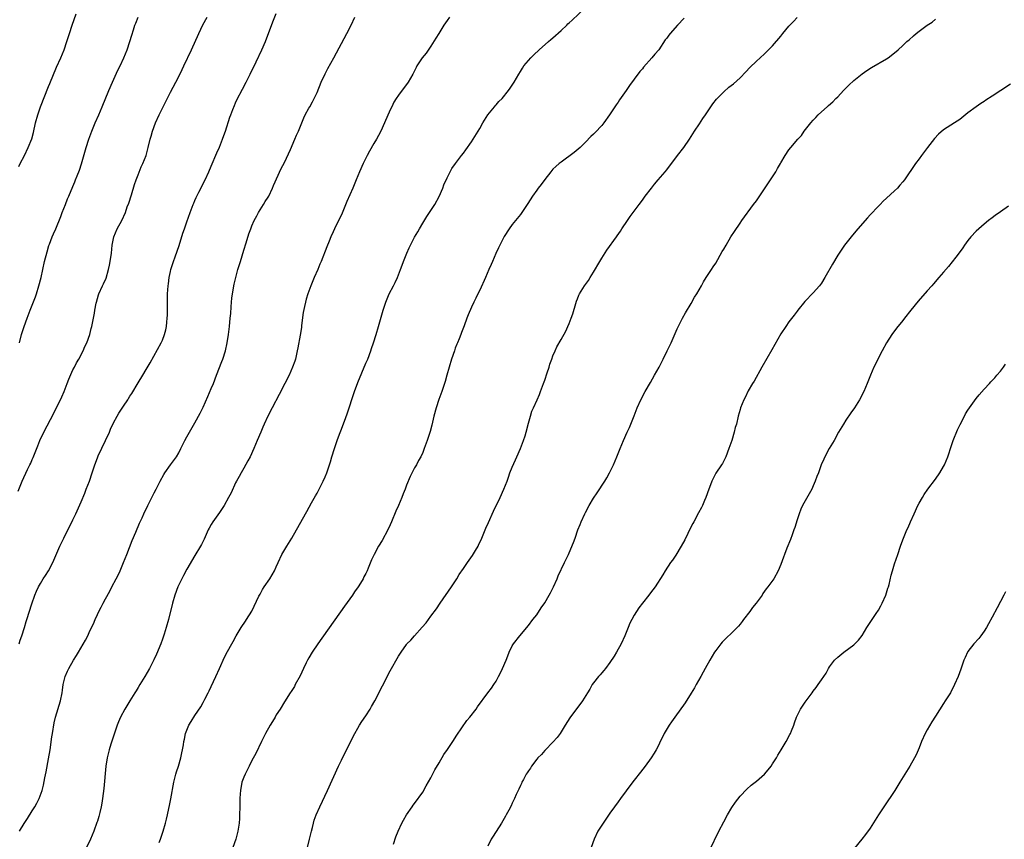
# Model space of a CAD drawing. Units: inches. Extents: x 2628000 to 2631000, y 1434000 to 1437000.
# Drawn here: x 2630516 to 2630758, y 1435197 to 1435398 of the extents above; entities that cross this region are included whole.
import ezdxf

# ---------------------------------------------------------------- set-up
doc = ezdxf.new("R2010")
doc.units = ezdxf.units.IN
doc.header["$MEASUREMENT"] = 0
doc.layers.add('LD26281434_10ft', color=91, linetype='Continuous')

msp = doc.modelspace()

# ---------------------------------------------------------------- linework, layer by layer
at = {"layer": 'LD26281434_10ft'}
for points, elevation in [([(2630515.68, 1435362.32), (2630516.01, 1435363), (2630517.08, 1435365), (2630518.03, 1435367), (2630518.88, 1435369.12), (2630519.31, 1435370.69), (2630519.83, 1435373), (2630520.35, 1435375), (2630521, 1435377), (2630523, 1435381.95), (2630523.32, 1435382.68), (2630525, 1435386.7), (2630526.01, 1435389), (2630526.86, 1435391), (2630527.54, 1435393), (2630528.13, 1435395), (2630528.78, 1435397), (2630529.83, 1435399.83)], 10760), ([(2630515.77, 1435245), (2630516.05, 1435245.95), (2630516.44, 1435247), (2630517.06, 1435249), (2630517.5, 1435250.5), (2630517.68, 1435251), (2630518.88, 1435254.88), (2630519.64, 1435257), (2630520.07, 1435257.93), (2630520.5, 1435259), (2630521, 1435259.88), (2630521.69, 1435261), (2630522.22, 1435261.78), (2630522.97, 1435263), (2630524.03, 1435265), (2630525.77, 1435269), (2630526.73, 1435271), (2630529, 1435275.46), (2630529.72, 1435277), (2630531, 1435279.91), (2630531.92, 1435282.08), (2630532.28, 1435283), (2630533.04, 1435285), (2630533.72, 1435287), (2630534.36, 1435289), (2630535, 1435290.73), (2630535.22, 1435291.22), (2630537.04, 1435295), (2630537.98, 1435297), (2630538.26, 1435297.74), (2630539, 1435299.33), (2630539.89, 1435301), (2630540.31, 1435301.69), (2630541.42, 1435303.42), (2630542.46, 1435305), (2630542.68, 1435305.32), (2630543, 1435305.87), (2630543.44, 1435306.56), (2630545, 1435309.16), (2630546.18, 1435311), (2630547, 1435312.42), (2630547.96, 1435314.04), (2630550.71, 1435319), (2630551, 1435319.64), (2630551.53, 1435321), (2630551.86, 1435322.14), (2630551.99, 1435323), (2630552.07, 1435324.07), (2630552.2, 1435325), (2630552.24, 1435325.76), (2630552.26, 1435327), (2630552.24, 1435329.76), (2630552.26, 1435331), (2630552.41, 1435333), (2630552.49, 1435333.51), (2630552.69, 1435335), (2630553, 1435336.53), (2630553.1, 1435337), (2630553.52, 1435338.48), (2630553.7, 1435339), (2630554.12, 1435340.12), (2630555.1, 1435342.9), (2630556.04, 1435345.96), (2630556.39, 1435347), (2630557, 1435348.68), (2630557.8, 1435351), (2630558.55, 1435353), (2630558.68, 1435353.32), (2630559, 1435353.98), (2630559.31, 1435354.69), (2630559.97, 1435355.97), (2630561.5, 1435359), (2630562.4, 1435361), (2630563, 1435362.39), (2630564.37, 1435365.63), (2630565, 1435367.03), (2630565.8, 1435369), (2630566.12, 1435369.88), (2630566.52, 1435371), (2630567.59, 1435374.4), (2630567.8, 1435375), (2630568.33, 1435376.33), (2630568.69, 1435377.31), (2630569, 1435377.94), (2630569.33, 1435378.67), (2630570.68, 1435381.32), (2630571.57, 1435383), (2630572.58, 1435385), (2630574.04, 1435388.04), (2630575.42, 1435391), (2630576.3, 1435393), (2630578.16, 1435397.84), (2630579, 1435399.87)], 10790), ([(2630550.19, 1435196.19), (2630550.51, 1435197), (2630551.2, 1435199), (2630551.77, 1435201), (2630552.02, 1435201.98), (2630552.22, 1435203), (2630552.55, 1435204.55), (2630552.72, 1435205.28), (2630553.07, 1435206.93), (2630553.82, 1435211), (2630554.31, 1435213), (2630554.46, 1435213.54), (2630554.93, 1435215), (2630555.51, 1435217), (2630555.77, 1435218.23), (2630555.96, 1435219), (2630556.17, 1435220.17), (2630556.29, 1435221), (2630556.4, 1435221.6), (2630556.7, 1435223), (2630557, 1435223.82), (2630557.53, 1435225), (2630558.08, 1435225.92), (2630559, 1435227.41), (2630560.44, 1435229.56), (2630561, 1435230.57), (2630561.41, 1435231.41), (2630562.22, 1435233), (2630562.5, 1435233.5), (2630563, 1435234.53), (2630564.15, 1435237), (2630565.02, 1435239), (2630566.27, 1435241.73), (2630567, 1435243.1), (2630568.08, 1435245), (2630568.42, 1435245.58), (2630569.16, 1435247), (2630570.32, 1435249), (2630571.38, 1435250.62), (2630571.66, 1435251), (2630572.95, 1435253.05), (2630574.71, 1435256.71), (2630575, 1435257.26), (2630575.64, 1435258.36), (2630576.05, 1435259), (2630577.38, 1435261), (2630578.55, 1435263), (2630579, 1435263.97), (2630579.45, 1435265), (2630580.39, 1435267), (2630581.57, 1435269), (2630582.84, 1435271), (2630583.99, 1435273), (2630586.47, 1435277.53), (2630587.68, 1435279.68), (2630588.61, 1435281.39), (2630589, 1435282.08), (2630589.5, 1435283), (2630590.52, 1435285), (2630591, 1435286.06), (2630591.39, 1435287), (2630592.06, 1435289), (2630592.29, 1435289.71), (2630592.64, 1435291), (2630593.26, 1435293), (2630593.96, 1435295), (2630594.51, 1435296.51), (2630595, 1435297.79), (2630595.35, 1435298.65), (2630595.73, 1435299.73), (2630596.43, 1435301.57), (2630598.21, 1435307), (2630599, 1435309.26), (2630601, 1435313.95), (2630601.47, 1435315), (2630602.25, 1435317), (2630602.43, 1435317.57), (2630602.91, 1435319), (2630603.53, 1435321), (2630604.13, 1435323), (2630605.25, 1435327), (2630605.9, 1435329), (2630606.22, 1435329.78), (2630606.76, 1435331), (2630607.8, 1435333), (2630608.19, 1435333.81), (2630608.78, 1435335), (2630609.55, 1435337), (2630609.91, 1435338.09), (2630610.25, 1435339), (2630611.04, 1435341), (2630611.65, 1435342.35), (2630611.98, 1435343), (2630613, 1435344.9), (2630613.75, 1435346.25), (2630614.2, 1435347), (2630615, 1435348.39), (2630615.99, 1435350.01), (2630616.68, 1435351), (2630617.95, 1435353), (2630619, 1435354.92), (2630619.89, 1435357), (2630620.2, 1435357.8), (2630621, 1435359.49), (2630621.74, 1435361), (2630622.17, 1435361.83), (2630623.03, 1435363), (2630624.54, 1435365), (2630625, 1435365.54), (2630625.59, 1435366.41), (2630627, 1435368.39), (2630629, 1435371.62), (2630629.78, 1435373), (2630631.02, 1435374.98), (2630632.65, 1435377), (2630632.8, 1435377.2), (2630633, 1435377.42), (2630633.72, 1435378.28), (2630634.49, 1435379), (2630636.1, 1435381), (2630636.46, 1435381.54), (2630637, 1435382.26), (2630637.45, 1435383), (2630638.61, 1435385), (2630639, 1435385.6), (2630639.52, 1435386.48), (2630639.87, 1435387), (2630641, 1435388.38), (2630641.55, 1435389), (2630642.26, 1435389.74), (2630643.63, 1435391), (2630645.92, 1435393), (2630646.49, 1435393.51), (2630647, 1435393.93), (2630649, 1435395.73), (2630650.38, 1435397), (2630650.68, 1435397.32), (2630651, 1435397.6), (2630651.71, 1435398.29), (2630654.81, 1435401.19)], 10820), ([(2630515.5, 1435282.5), (2630516.49, 1435285), (2630517.85, 1435287.85), (2630518.44, 1435289), (2630518.62, 1435289.38), (2630519, 1435290.32), (2630519.21, 1435290.79), (2630520.33, 1435293.67), (2630520.88, 1435295), (2630521.85, 1435297), (2630524.32, 1435301.68), (2630526.29, 1435305.71), (2630526.83, 1435307), (2630527.62, 1435309), (2630527.98, 1435310.02), (2630529, 1435312.36), (2630529.35, 1435313), (2630529.9, 1435314.1), (2630530.49, 1435315), (2630531.52, 1435317), (2630531.92, 1435318.08), (2630532.39, 1435319), (2630533.12, 1435321), (2630533.49, 1435322.51), (2630533.65, 1435323), (2630534.08, 1435325), (2630534.28, 1435326.28), (2630534.42, 1435327), (2630534.69, 1435328.69), (2630534.76, 1435329), (2630535.25, 1435330.75), (2630535.33, 1435331), (2630536.29, 1435333), (2630536.54, 1435333.46), (2630537.16, 1435334.84), (2630537.77, 1435337), (2630537.98, 1435338.02), (2630538.15, 1435339), (2630538.44, 1435341), (2630538.68, 1435343), (2630539.06, 1435345), (2630539.88, 1435347), (2630540.99, 1435349.01), (2630541.9, 1435351), (2630542.37, 1435352.37), (2630542.71, 1435353.29), (2630543.36, 1435355.36), (2630544.16, 1435357.84), (2630544.55, 1435359), (2630545, 1435360.26), (2630545.8, 1435362.2), (2630546.2, 1435363), (2630546.98, 1435365), (2630547.5, 1435367), (2630547.95, 1435369), (2630548.22, 1435369.78), (2630548.56, 1435371), (2630549.32, 1435373), (2630550.22, 1435375), (2630551.2, 1435377), (2630553, 1435380.54), (2630554.3, 1435383), (2630555, 1435384.38), (2630555.85, 1435386.15), (2630556.25, 1435387), (2630558.16, 1435391), (2630559.93, 1435395), (2630560.93, 1435397.07), (2630561.97, 1435399)], 10780), ([(2630515.85, 1435319), (2630516.39, 1435321), (2630517.03, 1435323), (2630517.73, 1435325), (2630518.49, 1435327), (2630519, 1435328.27), (2630519.76, 1435330.24), (2630520.03, 1435331), (2630520.64, 1435333), (2630521.15, 1435335), (2630522.04, 1435339), (2630522.63, 1435341.37), (2630523.1, 1435342.9), (2630523.25, 1435343.25), (2630523.93, 1435345), (2630524.21, 1435345.79), (2630524.83, 1435347), (2630525.99, 1435349.99), (2630526.35, 1435351), (2630527.14, 1435353), (2630527.67, 1435354.33), (2630527.98, 1435355), (2630529, 1435357.4), (2630529.45, 1435358.55), (2630529.65, 1435359), (2630530.03, 1435360.03), (2630530.58, 1435361.42), (2630531.07, 1435362.93), (2630532.26, 1435367), (2630532.92, 1435369), (2630533.65, 1435371), (2630534.49, 1435373), (2630535.37, 1435375), (2630536.21, 1435377), (2630537.86, 1435381), (2630538.72, 1435383), (2630540.06, 1435385.94), (2630540.57, 1435387), (2630541.48, 1435389), (2630542.3, 1435391), (2630542.99, 1435393), (2630543.45, 1435394.55), (2630543.91, 1435395.91), (2630544.25, 1435397), (2630544.45, 1435397.55), (2630545.04, 1435399)], 10770), ([(2630515.89, 1435199), (2630517, 1435200.9), (2630517.85, 1435202.15), (2630519, 1435204.03), (2630519.65, 1435205), (2630520.15, 1435205.85), (2630520.7, 1435207), (2630521.41, 1435209), (2630521.74, 1435210.26), (2630522.12, 1435212.12), (2630522.39, 1435213.61), (2630523, 1435216.74), (2630523.39, 1435219), (2630523.85, 1435222.15), (2630523.95, 1435223), (2630524.37, 1435225.63), (2630524.72, 1435227), (2630525.92, 1435231), (2630526.33, 1435233), (2630526.4, 1435233.6), (2630526.61, 1435235), (2630527.12, 1435237), (2630527.69, 1435238.31), (2630528.02, 1435239), (2630529.13, 1435241), (2630529.86, 1435242.14), (2630530.35, 1435243), (2630532.11, 1435245.89), (2630532.66, 1435247), (2630533, 1435247.77), (2630533.59, 1435249), (2630534.03, 1435249.97), (2630534.45, 1435251), (2630535, 1435252.22), (2630535.39, 1435253), (2630535.96, 1435254.04), (2630536.43, 1435255), (2630537, 1435256.1), (2630538.04, 1435257.96), (2630538.6, 1435259), (2630539.64, 1435261), (2630540.08, 1435261.92), (2630540.58, 1435263), (2630541.44, 1435265), (2630542.25, 1435267), (2630543.56, 1435270.44), (2630544.44, 1435272.44), (2630545.37, 1435274.63), (2630545.98, 1435275.98), (2630546.43, 1435277), (2630547.4, 1435279), (2630549, 1435282.09), (2630549.44, 1435283), (2630550.44, 1435285), (2630551.35, 1435286.65), (2630551.58, 1435287), (2630552.99, 1435289), (2630554.44, 1435291), (2630555, 1435291.95), (2630555.56, 1435293), (2630556.53, 1435295), (2630557, 1435295.89), (2630557.64, 1435297), (2630559, 1435299.31), (2630560.3, 1435301.7), (2630561, 1435303.13), (2630562.19, 1435305.81), (2630563, 1435307.73), (2630563.52, 1435309), (2630564.3, 1435311), (2630565.59, 1435314.41), (2630565.82, 1435315), (2630566.47, 1435317), (2630566.91, 1435319), (2630567.21, 1435321), (2630567.46, 1435323), (2630567.66, 1435325), (2630567.78, 1435326.22), (2630567.86, 1435327.86), (2630567.97, 1435329), (2630568.09, 1435329.91), (2630568.21, 1435331), (2630568.64, 1435333.36), (2630569.03, 1435335), (2630569.57, 1435337), (2630570.16, 1435339), (2630571, 1435341.76), (2630571.57, 1435343.57), (2630572.27, 1435345.73), (2630572.72, 1435347), (2630573, 1435347.74), (2630573.55, 1435349), (2630574.22, 1435350.22), (2630574.61, 1435351), (2630575.88, 1435353), (2630576.29, 1435353.71), (2630577, 1435354.79), (2630577.12, 1435355), (2630578.05, 1435357), (2630578.33, 1435357.67), (2630580.22, 1435361.78), (2630581, 1435363.31), (2630582.45, 1435366.45), (2630583.58, 1435369), (2630583.97, 1435370.03), (2630584.44, 1435371), (2630585.73, 1435374.27), (2630586.08, 1435375), (2630587, 1435376.61), (2630587.2, 1435377), (2630587.85, 1435378.15), (2630588.28, 1435379), (2630589, 1435380.5), (2630590.05, 1435383), (2630590.97, 1435385.03), (2630591.64, 1435386.36), (2630593.11, 1435389), (2630596.34, 1435395), (2630597.36, 1435397), (2630598.33, 1435399)], 10800), ([(2630621.53, 1435399), (2630621, 1435398.18), (2630620.21, 1435397), (2630618.91, 1435395), (2630618.19, 1435393.81), (2630617, 1435391.89), (2630615.82, 1435390.18), (2630614.86, 1435389), (2630613.54, 1435387), (2630613.34, 1435386.66), (2630612.55, 1435385), (2630611.41, 1435383), (2630609, 1435379.79), (2630608.46, 1435379), (2630607.91, 1435378.09), (2630607.36, 1435377), (2630607, 1435376.23), (2630605.58, 1435373), (2630604.66, 1435371), (2630604.1, 1435369.9), (2630603.62, 1435369), (2630603, 1435367.96), (2630601.92, 1435366.08), (2630601.33, 1435365), (2630601, 1435364.36), (2630600.34, 1435363), (2630599.47, 1435361), (2630598.65, 1435359), (2630597.82, 1435357), (2630596.32, 1435353.68), (2630595.15, 1435350.85), (2630593.33, 1435347), (2630593, 1435346.23), (2630592.42, 1435345), (2630591.98, 1435343.98), (2630591.4, 1435342.6), (2630589.99, 1435339), (2630589.69, 1435338.31), (2630589.18, 1435337), (2630588.31, 1435335), (2630587.48, 1435333), (2630586.74, 1435331), (2630586.32, 1435329.68), (2630586.14, 1435329), (2630585.93, 1435327.93), (2630585.57, 1435326.43), (2630585.21, 1435323.21), (2630585.15, 1435322.85), (2630585, 1435321.73), (2630584.86, 1435320.86), (2630584.27, 1435317.73), (2630584.15, 1435317), (2630583.7, 1435315), (2630583.53, 1435314.47), (2630583.01, 1435313), (2630582.12, 1435311), (2630581.11, 1435309), (2630579.72, 1435306.28), (2630577.98, 1435303), (2630576.94, 1435301), (2630576.02, 1435299), (2630575.72, 1435298.28), (2630575.15, 1435297), (2630574.31, 1435295), (2630573.45, 1435293), (2630572.53, 1435291), (2630572.03, 1435289.97), (2630571, 1435288.17), (2630570.35, 1435287), (2630569.89, 1435286.11), (2630569.23, 1435285), (2630569, 1435284.58), (2630567.86, 1435282.14), (2630567.26, 1435281), (2630566.15, 1435279), (2630565, 1435277.28), (2630563.41, 1435275), (2630563, 1435274.32), (2630562.52, 1435273.48), (2630562.27, 1435273), (2630561.25, 1435270.75), (2630561, 1435270.28), (2630560.59, 1435269.41), (2630560.37, 1435269), (2630559, 1435266.74), (2630557, 1435263.36), (2630556.19, 1435261.81), (2630555.73, 1435261), (2630555, 1435259.52), (2630554.77, 1435259), (2630554.03, 1435257), (2630553.44, 1435255), (2630552.47, 1435251), (2630551.91, 1435249), (2630551.42, 1435247.42), (2630551, 1435246.16), (2630550.58, 1435245), (2630549.55, 1435242.45), (2630548.9, 1435241.1), (2630547.79, 1435239), (2630546.66, 1435237), (2630545.48, 1435235), (2630545, 1435234.27), (2630544.51, 1435233.49), (2630544.23, 1435233), (2630543, 1435231.05), (2630541.76, 1435229), (2630540.68, 1435227), (2630540.16, 1435225.84), (2630539.84, 1435225), (2630539.17, 1435222.83), (2630538.66, 1435221.34), (2630538.35, 1435220.35), (2630537.9, 1435219), (2630537.71, 1435218.29), (2630537.42, 1435217), (2630537.12, 1435215), (2630536.56, 1435209.44), (2630536.27, 1435207), (2630536.12, 1435205.88), (2630535.95, 1435205), (2630535.6, 1435203.6), (2630535.39, 1435202.61), (2630535, 1435201.47), (2630534.89, 1435201.11), (2630534.16, 1435199), (2630533.32, 1435197), (2630532.35, 1435195)], 10810), ([(2630679.27, 1435398.73), (2630677.63, 1435397), (2630675.84, 1435395), (2630675.47, 1435394.53), (2630675, 1435393.86), (2630674.61, 1435393.39), (2630673, 1435390.98), (2630672.08, 1435389.92), (2630671.34, 1435389), (2630669.3, 1435386.7), (2630669, 1435386.33), (2630668.38, 1435385.62), (2630667, 1435383.73), (2630665.81, 1435382.19), (2630665, 1435380.95), (2630663.35, 1435378.65), (2630663, 1435378.11), (2630662.52, 1435377.48), (2630662.25, 1435377), (2630660.94, 1435375), (2630659.51, 1435373), (2630659, 1435372.34), (2630657.36, 1435370.64), (2630657, 1435370.21), (2630656.35, 1435369.65), (2630655, 1435368.24), (2630653.71, 1435367), (2630652.25, 1435365.75), (2630649, 1435363.38), (2630648.51, 1435363), (2630647.7, 1435362.3), (2630647, 1435361.62), (2630646.49, 1435361), (2630645, 1435359.12), (2630644.1, 1435357.9), (2630643.38, 1435357), (2630643, 1435356.48), (2630641.95, 1435355), (2630640.81, 1435353.19), (2630639.38, 1435351), (2630639, 1435350.5), (2630637.81, 1435349), (2630637, 1435348.08), (2630636.23, 1435347), (2630635, 1435345.11), (2630633.94, 1435343), (2630633.65, 1435342.35), (2630632.94, 1435340.94), (2630632.1, 1435339), (2630631.8, 1435338.2), (2630631.27, 1435337), (2630630.43, 1435335), (2630629, 1435331.88), (2630628.56, 1435331), (2630628.08, 1435329.92), (2630627.58, 1435329), (2630627, 1435327.7), (2630626.13, 1435325.87), (2630625.83, 1435325), (2630625.14, 1435323.14), (2630624.49, 1435321.51), (2630624.34, 1435321), (2630623.93, 1435319.93), (2630623.55, 1435319), (2630623.38, 1435318.62), (2630623, 1435317.64), (2630622.77, 1435317), (2630622.1, 1435315), (2630621.51, 1435313), (2630620.95, 1435311), (2630620.5, 1435309.5), (2630619.66, 1435307), (2630618.96, 1435305.04), (2630618.31, 1435303), (2630617.75, 1435301), (2630617.23, 1435298.77), (2630616.83, 1435297.17), (2630616.09, 1435295), (2630615.36, 1435293), (2630615, 1435292.06), (2630614.52, 1435291), (2630613.97, 1435290.03), (2630613.44, 1435289), (2630613, 1435288.23), (2630611.87, 1435286.13), (2630611, 1435283.98), (2630610.63, 1435283), (2630610.15, 1435281.85), (2630609.84, 1435281), (2630609, 1435278.98), (2630608.39, 1435277.61), (2630607.32, 1435275), (2630607, 1435274.27), (2630606.4, 1435273), (2630605, 1435270.43), (2630604.13, 1435269), (2630603.01, 1435267), (2630602.36, 1435265.64), (2630601.6, 1435263.6), (2630601.34, 1435263), (2630601.21, 1435262.78), (2630601, 1435262.34), (2630600.54, 1435261.46), (2630600.34, 1435261), (2630599.29, 1435259.29), (2630599.1, 1435259), (2630598.23, 1435257.77), (2630597.73, 1435257), (2630595.75, 1435254.25), (2630589.19, 1435245), (2630587.84, 1435243), (2630587, 1435241.57), (2630586.67, 1435241), (2630586.35, 1435240.35), (2630585.68, 1435239), (2630584.82, 1435237.18), (2630583.67, 1435235), (2630583.43, 1435234.57), (2630582.67, 1435233.33), (2630582.44, 1435233), (2630581, 1435230.79), (2630579.93, 1435229), (2630579, 1435227.54), (2630578.69, 1435227), (2630578.03, 1435225.97), (2630577.46, 1435225), (2630576.34, 1435223), (2630575.33, 1435221), (2630573.95, 1435218.05), (2630573, 1435216.36), (2630572.3, 1435215), (2630571.89, 1435214.11), (2630571.3, 1435213), (2630571, 1435212.29), (2630570.54, 1435211), (2630570.16, 1435209), (2630570.13, 1435208.13), (2630570.06, 1435207), (2630570.02, 1435205), (2630569.95, 1435203), (2630569.91, 1435202.09), (2630569.83, 1435201), (2630569.54, 1435199), (2630569.01, 1435197), (2630568.33, 1435195)], 10830), ([(2630586.64, 1435195), (2630587.17, 1435197), (2630587.65, 1435199), (2630587.89, 1435199.89), (2630588.16, 1435201), (2630588.34, 1435201.66), (2630588.82, 1435203), (2630589.67, 1435205), (2630591.57, 1435209), (2630594.31, 1435215), (2630595, 1435216.45), (2630595.84, 1435218.16), (2630598.29, 1435223), (2630599, 1435224.29), (2630599.43, 1435225), (2630600.05, 1435225.95), (2630601, 1435227.31), (2630602.07, 1435229), (2630602.41, 1435229.59), (2630603.18, 1435231), (2630607, 1435238.37), (2630609, 1435241.98), (2630609.68, 1435243), (2630611, 1435244.87), (2630611.11, 1435245), (2630612.07, 1435245.93), (2630612.96, 1435247), (2630614.88, 1435249.12), (2630615.81, 1435250.19), (2630616.38, 1435251), (2630617, 1435251.8), (2630618.34, 1435253.66), (2630619.25, 1435255), (2630622.02, 1435259), (2630623.35, 1435261), (2630623.97, 1435262.03), (2630625, 1435263.56), (2630625.99, 1435265), (2630626.42, 1435265.58), (2630627.24, 1435266.76), (2630627.93, 1435267.93), (2630628.58, 1435269), (2630628.73, 1435269.27), (2630629.52, 1435271), (2630630.53, 1435273.47), (2630631.14, 1435274.86), (2630632.39, 1435277.61), (2630634.02, 1435281), (2630634.93, 1435283), (2630635.71, 1435285), (2630636.04, 1435285.96), (2630636.44, 1435287), (2630637, 1435288.41), (2630637.76, 1435290.24), (2630638.13, 1435291), (2630639, 1435293), (2630639.79, 1435295), (2630640.15, 1435296.15), (2630640.44, 1435297), (2630641, 1435299.25), (2630641.46, 1435301), (2630641.84, 1435302.16), (2630642.2, 1435303), (2630643.13, 1435305), (2630643.7, 1435306.3), (2630643.98, 1435307), (2630644.71, 1435309), (2630645, 1435309.84), (2630645.58, 1435311.58), (2630646.03, 1435313), (2630646.25, 1435313.75), (2630646.7, 1435315), (2630647, 1435315.77), (2630647.51, 1435317), (2630647.99, 1435318.01), (2630649, 1435319.79), (2630650.13, 1435321.87), (2630650.68, 1435323), (2630651, 1435323.74), (2630651.48, 1435325), (2630651.88, 1435326.12), (2630652.6, 1435328.6), (2630652.79, 1435329.21), (2630653, 1435329.77), (2630653.35, 1435330.65), (2630653.53, 1435331), (2630654.77, 1435333), (2630655.7, 1435334.3), (2630656.18, 1435335), (2630657, 1435336.33), (2630658.54, 1435339), (2630659, 1435339.75), (2630660.27, 1435341.73), (2630662.59, 1435345), (2630662.77, 1435345.23), (2630663.58, 1435346.42), (2630663.95, 1435347), (2630665.29, 1435349), (2630665.99, 1435350.01), (2630668.21, 1435353), (2630669, 1435354.03), (2630669.69, 1435355), (2630671.21, 1435357), (2630672, 1435358), (2630672.88, 1435359), (2630674.58, 1435361), (2630675, 1435361.51), (2630677.64, 1435365), (2630679.18, 1435367), (2630680.55, 1435369), (2630681, 1435369.69), (2630681.82, 1435371), (2630683, 1435372.75), (2630683.88, 1435374.12), (2630684.5, 1435375), (2630685.83, 1435377), (2630686.28, 1435377.72), (2630687.18, 1435378.82), (2630689, 1435380.67), (2630690.24, 1435381.76), (2630691.36, 1435382.64), (2630693, 1435384.11), (2630694.41, 1435385.59), (2630695.4, 1435386.6), (2630697, 1435388.15), (2630697.97, 1435389), (2630699, 1435389.97), (2630699.52, 1435390.48), (2630700.02, 1435391), (2630701, 1435391.98), (2630703, 1435394.32), (2630703.55, 1435395), (2630705, 1435396.75), (2630706.1, 1435397.9), (2630707, 1435398.89)], 10840), ([(2630607.8, 1435195.8), (2630608.38, 1435197.62), (2630608.95, 1435199), (2630609.88, 1435201), (2630610.28, 1435201.72), (2630611.03, 1435203), (2630612.4, 1435205), (2630612.65, 1435205.35), (2630613, 1435205.76), (2630615, 1435208.59), (2630615.86, 1435210.14), (2630617, 1435212.14), (2630617.97, 1435214.03), (2630619, 1435215.81), (2630620.19, 1435217.81), (2630621.05, 1435219.05), (2630622.35, 1435221), (2630623.38, 1435222.62), (2630625.83, 1435226.17), (2630626.56, 1435227), (2630628.1, 1435229), (2630628.45, 1435229.55), (2630630.98, 1435233.02), (2630631.86, 1435234.14), (2630632.45, 1435235), (2630633, 1435235.88), (2630633.63, 1435237), (2630634.07, 1435237.93), (2630634.62, 1435239), (2630635.46, 1435241), (2630635.89, 1435242.11), (2630636.27, 1435243), (2630637, 1435244.5), (2630637.3, 1435245), (2630638.82, 1435247), (2630641, 1435249.52), (2630642.08, 1435251), (2630643, 1435252.16), (2630644.14, 1435253.86), (2630645, 1435255.11), (2630646.11, 1435257), (2630646.41, 1435257.59), (2630647.17, 1435259), (2630648.05, 1435261), (2630648.3, 1435261.7), (2630649.86, 1435265), (2630650.21, 1435265.79), (2630650.83, 1435267), (2630651, 1435267.37), (2630652.08, 1435269.92), (2630652.45, 1435271), (2630653.15, 1435273), (2630653.68, 1435274.32), (2630653.92, 1435275), (2630654.83, 1435277), (2630655, 1435277.33), (2630655.92, 1435279), (2630657, 1435280.81), (2630657.89, 1435282.11), (2630659.77, 1435285), (2630660.23, 1435285.77), (2630660.92, 1435287), (2630661.87, 1435289), (2630662.71, 1435291), (2630663.52, 1435293), (2630664.36, 1435295), (2630665.23, 1435297), (2630665.79, 1435298.21), (2630666.13, 1435299), (2630666.97, 1435301.03), (2630667.73, 1435303), (2630668.6, 1435305), (2630669.68, 1435307), (2630671, 1435309.24), (2630671.99, 1435311), (2630673.07, 1435313), (2630674.1, 1435315), (2630675.1, 1435317), (2630676.04, 1435319), (2630677.56, 1435322.44), (2630678.88, 1435325), (2630679.62, 1435326.38), (2630681, 1435328.65), (2630681.83, 1435330.17), (2630682.34, 1435331), (2630683.5, 1435333), (2630684.02, 1435333.98), (2630684.7, 1435335), (2630685.97, 1435337), (2630686.36, 1435337.64), (2630687, 1435338.54), (2630688.62, 1435341.38), (2630689, 1435342.01), (2630689.55, 1435343), (2630690.75, 1435345), (2630691.63, 1435346.37), (2630693, 1435348.39), (2630693.46, 1435349), (2630696.33, 1435353), (2630697, 1435353.88), (2630699, 1435356.82), (2630701.75, 1435361), (2630702.19, 1435361.81), (2630702.91, 1435363), (2630703, 1435363.17), (2630704.09, 1435365), (2630705, 1435366.39), (2630705.5, 1435367), (2630707.19, 1435369), (2630708.07, 1435369.93), (2630708.77, 1435371), (2630710.36, 1435373), (2630711, 1435373.72), (2630711.66, 1435374.34), (2630712.22, 1435375), (2630713, 1435375.7), (2630714.42, 1435377), (2630714.75, 1435377.25), (2630715.8, 1435378.2), (2630716.53, 1435379), (2630717, 1435379.45), (2630718.45, 1435381), (2630719.72, 1435382.28), (2630721, 1435383.42), (2630723, 1435385.03), (2630724.13, 1435385.87), (2630725.34, 1435386.66), (2630729, 1435388.74), (2630729.37, 1435389), (2630731, 1435390.24), (2630731.83, 1435391), (2630733, 1435392.04), (2630734.02, 1435393), (2630734.54, 1435393.46), (2630735.62, 1435394.38), (2630736.31, 1435395), (2630737, 1435395.56), (2630739, 1435397.01), (2630740.23, 1435397.77), (2630741, 1435398.48)], 10850), ([(2630759.48, 1435382.52), (2630757.07, 1435381), (2630755, 1435379.6), (2630753.42, 1435378.58), (2630753, 1435378.28), (2630752.22, 1435377.78), (2630751.06, 1435377), (2630749, 1435375.45), (2630747, 1435373.88), (2630745.69, 1435373), (2630743, 1435371.27), (2630741.76, 1435370.24), (2630740.8, 1435369.2), (2630739.08, 1435367), (2630737.59, 1435365), (2630737, 1435364.17), (2630736.13, 1435363), (2630733.38, 1435359), (2630733, 1435358.5), (2630732.31, 1435357.69), (2630731.68, 1435357), (2630731, 1435356.35), (2630729, 1435354.53), (2630728.21, 1435353.79), (2630727.46, 1435353), (2630727, 1435352.56), (2630725, 1435350.45), (2630724.31, 1435349.69), (2630721.97, 1435347), (2630720.6, 1435345.4), (2630719, 1435343.4), (2630718.7, 1435343), (2630717.33, 1435341), (2630717, 1435340.49), (2630715.68, 1435338.32), (2630713.84, 1435335), (2630713, 1435333.65), (2630712.73, 1435333.27), (2630712.53, 1435333), (2630711, 1435331.25), (2630708.9, 1435329.1), (2630707.19, 1435327), (2630707, 1435326.77), (2630706.26, 1435325.74), (2630705, 1435324.14), (2630704.21, 1435323), (2630703, 1435321.16), (2630700.78, 1435317.22), (2630698.35, 1435313), (2630696.43, 1435309.57), (2630696.05, 1435309), (2630695, 1435307.19), (2630694.89, 1435307), (2630694.3, 1435305.7), (2630693.93, 1435305), (2630693.13, 1435303), (2630693, 1435302.57), (2630692.57, 1435301), (2630692.09, 1435299), (2630691.83, 1435298.17), (2630691.55, 1435297), (2630690.94, 1435295), (2630690.25, 1435293), (2630689.49, 1435291), (2630689, 1435289.97), (2630688.65, 1435289.35), (2630688.43, 1435289), (2630687.05, 1435286.95), (2630686.04, 1435285), (2630685.47, 1435283.47), (2630685.28, 1435283), (2630684.59, 1435281), (2630684.28, 1435280.28), (2630683.75, 1435279), (2630683.5, 1435278.5), (2630682.81, 1435277.19), (2630681.62, 1435275), (2630681.41, 1435274.59), (2630680.57, 1435273), (2630680.14, 1435272.14), (2630679.42, 1435270.58), (2630678.55, 1435269), (2630677.19, 1435266.81), (2630676.39, 1435265.61), (2630675.93, 1435265), (2630674.62, 1435263), (2630674.02, 1435261.98), (2630672.11, 1435259), (2630671, 1435257.57), (2630670.59, 1435257), (2630669, 1435255.03), (2630668.14, 1435253.86), (2630667.57, 1435253), (2630667, 1435252.06), (2630666.39, 1435251), (2630665.92, 1435250.08), (2630665.46, 1435249), (2630664.68, 1435247), (2630663.77, 1435245), (2630662.64, 1435243), (2630662.03, 1435241.97), (2630661, 1435240.4), (2630659.93, 1435239), (2630659.54, 1435238.46), (2630659, 1435237.87), (2630658.61, 1435237.39), (2630658.22, 1435237), (2630657, 1435235.46), (2630656.67, 1435235), (2630656.1, 1435233.9), (2630655.49, 1435233), (2630654.29, 1435231), (2630651.12, 1435226.88), (2630650.02, 1435225), (2630649, 1435223.4), (2630648.74, 1435223), (2630648, 1435222), (2630647, 1435220.84), (2630645.12, 1435218.88), (2630645, 1435218.78), (2630644.15, 1435217.85), (2630643.29, 1435217), (2630643, 1435216.65), (2630641.74, 1435215), (2630641.49, 1435214.51), (2630641, 1435213.85), (2630640.68, 1435213.32), (2630640.45, 1435213), (2630639.72, 1435211.72), (2630639.36, 1435211), (2630639.26, 1435210.74), (2630639, 1435210.22), (2630638.65, 1435209.35), (2630638.45, 1435209), (2630637.97, 1435207.97), (2630637.56, 1435207), (2630637, 1435205.84), (2630636.75, 1435205.25), (2630636.17, 1435204.17), (2630635.53, 1435203), (2630635.32, 1435202.68), (2630634.35, 1435201), (2630632.27, 1435197.73), (2630631.84, 1435197), (2630631, 1435195.33)], 10860), ([(2630759, 1435352.57), (2630757, 1435351.14), (2630755.73, 1435350.27), (2630755, 1435349.71), (2630754.07, 1435349), (2630753, 1435348.14), (2630751.68, 1435347), (2630751, 1435346.4), (2630749.72, 1435345), (2630749, 1435344.15), (2630748.16, 1435343), (2630747.72, 1435342.28), (2630746.88, 1435341.12), (2630746.01, 1435340.01), (2630745.14, 1435338.86), (2630744.24, 1435337.76), (2630743, 1435336.36), (2630741.9, 1435335), (2630740.53, 1435333.47), (2630740.13, 1435333), (2630739, 1435331.74), (2630736.79, 1435329.21), (2630735, 1435327), (2630733.4, 1435325), (2630733, 1435324.47), (2630731.44, 1435322.56), (2630730.31, 1435321), (2630729, 1435319.01), (2630727.91, 1435317), (2630726.89, 1435315), (2630726.3, 1435313.7), (2630725.92, 1435313), (2630725.04, 1435311), (2630724.27, 1435309), (2630723.44, 1435307), (2630722.39, 1435305), (2630721.1, 1435303), (2630720.23, 1435301.77), (2630719, 1435299.96), (2630718.4, 1435299), (2630717.23, 1435297), (2630716.09, 1435295), (2630715.7, 1435294.3), (2630714.88, 1435293), (2630713.8, 1435291), (2630713.57, 1435290.43), (2630712.96, 1435289), (2630712.24, 1435287), (2630711.89, 1435286.11), (2630711.5, 1435285), (2630711, 1435283.85), (2630710.6, 1435283), (2630708.34, 1435279), (2630707.92, 1435278.08), (2630707.49, 1435277), (2630707, 1435275.46), (2630706.43, 1435273.57), (2630706.24, 1435273), (2630705.77, 1435271.77), (2630705.36, 1435270.64), (2630704.53, 1435268.53), (2630703.95, 1435267), (2630703.7, 1435266.3), (2630703, 1435264.51), (2630702.36, 1435263), (2630701.27, 1435261), (2630699.82, 1435259), (2630699.43, 1435258.57), (2630698.63, 1435257.37), (2630698.44, 1435257), (2630696.96, 1435255), (2630696.05, 1435253.95), (2630695.36, 1435253), (2630693.84, 1435251), (2630693.5, 1435250.5), (2630693, 1435249.84), (2630692.62, 1435249.38), (2630691, 1435247.73), (2630689.57, 1435246.43), (2630689, 1435245.87), (2630688.58, 1435245.42), (2630688.24, 1435245), (2630687, 1435243.37), (2630686.75, 1435243), (2630685.54, 1435241), (2630684.41, 1435239), (2630683.94, 1435238.06), (2630683.32, 1435237), (2630682.22, 1435235), (2630681.8, 1435234.2), (2630681, 1435232.9), (2630679.48, 1435230.52), (2630676.94, 1435227), (2630676.16, 1435225.84), (2630675.54, 1435225), (2630674.33, 1435223), (2630673.93, 1435222.07), (2630673.36, 1435221), (2630673, 1435220.22), (2630672.39, 1435219), (2630671.87, 1435218.13), (2630671.15, 1435217), (2630669.69, 1435215), (2630668.52, 1435213.48), (2630667, 1435211.55), (2630665.89, 1435210.1), (2630665, 1435208.9), (2630663.64, 1435207), (2630663, 1435206.19), (2630662.16, 1435205), (2630661, 1435203.42), (2630660.02, 1435201.98), (2630659.31, 1435201), (2630658.06, 1435199), (2630657.11, 1435197), (2630656.41, 1435195)], 10870), ([(2630685.55, 1435194.45), (2630687.8, 1435199), (2630689, 1435201.29), (2630689.94, 1435203), (2630691, 1435204.83), (2630691.87, 1435206.13), (2630693, 1435207.59), (2630694.65, 1435209.35), (2630695.71, 1435210.29), (2630697, 1435211.28), (2630699, 1435213), (2630699.92, 1435214.08), (2630700.64, 1435215), (2630701, 1435215.51), (2630701.94, 1435217), (2630702.32, 1435217.68), (2630703.12, 1435219), (2630704.31, 1435221), (2630705.26, 1435222.74), (2630705.38, 1435223), (2630705.61, 1435223.61), (2630706.18, 1435225), (2630706.41, 1435225.59), (2630706.84, 1435227), (2630707, 1435227.37), (2630707.84, 1435229), (2630708.32, 1435229.68), (2630709, 1435230.72), (2630710.75, 1435233), (2630711, 1435233.38), (2630711.71, 1435234.29), (2630712.22, 1435235), (2630713, 1435236.17), (2630713.58, 1435237), (2630714.15, 1435237.85), (2630714.77, 1435239), (2630715, 1435239.35), (2630716.23, 1435241), (2630717, 1435241.78), (2630718.5, 1435243), (2630721, 1435244.81), (2630722.09, 1435245.91), (2630723, 1435247.08), (2630724.16, 1435249), (2630724.46, 1435249.54), (2630725, 1435250.3), (2630725.27, 1435250.73), (2630726.48, 1435252.48), (2630727, 1435253.27), (2630727.6, 1435254.4), (2630727.97, 1435255), (2630728.86, 1435257), (2630729.33, 1435258.67), (2630729.45, 1435259), (2630729.61, 1435259.61), (2630730.13, 1435261.87), (2630730.46, 1435263), (2630731, 1435264.67), (2630731.77, 1435267), (2630732.4, 1435269), (2630733, 1435270.59), (2630733.14, 1435271), (2630734.01, 1435273), (2630734.36, 1435273.64), (2630734.93, 1435275), (2630735.79, 1435277), (2630736.72, 1435279), (2630737, 1435279.55), (2630737.83, 1435281), (2630738.27, 1435281.73), (2630739.14, 1435283), (2630741, 1435285.47), (2630742.08, 1435287), (2630743, 1435288.58), (2630743.23, 1435289), (2630744.06, 1435291), (2630745, 1435293.72), (2630745.41, 1435295), (2630746.41, 1435297.59), (2630747.07, 1435298.93), (2630748.19, 1435301), (2630748.45, 1435301.55), (2630749, 1435302.46), (2630749.37, 1435303), (2630751, 1435305.26), (2630751.79, 1435306.21), (2630753, 1435307.6), (2630754.29, 1435309), (2630754.62, 1435309.38), (2630755, 1435309.75), (2630755.59, 1435310.41), (2630756.15, 1435311), (2630757, 1435312.01), (2630757.76, 1435313), (2630758.25, 1435313.75)], 10880), ([(2630758.24, 1435257.76), (2630757.86, 1435257), (2630756.16, 1435253.84), (2630755, 1435251.55), (2630754.08, 1435249.92), (2630753.54, 1435249), (2630753, 1435248.12), (2630752.19, 1435247), (2630751.68, 1435246.32), (2630750.47, 1435245), (2630749, 1435243.11), (2630748.93, 1435243), (2630748.31, 1435241.69), (2630748.04, 1435241), (2630747.53, 1435239.53), (2630747.24, 1435238.76), (2630746.6, 1435237), (2630745.75, 1435235), (2630744.69, 1435233), (2630743.44, 1435231), (2630743, 1435230.38), (2630741, 1435227.24), (2630740.14, 1435225.86), (2630739, 1435223.91), (2630738.5, 1435223), (2630737.59, 1435221), (2630737, 1435219.48), (2630736.26, 1435217.74), (2630735.89, 1435217), (2630734.77, 1435215), (2630732.31, 1435211), (2630731.04, 1435209), (2630728.35, 1435205), (2630727.04, 1435203), (2630725, 1435199.77), (2630723.84, 1435198.16), (2630722.97, 1435197.03), (2630721.16, 1435194.84)], 10890)]:
    msp.add_lwpolyline(points, dxfattribs=dict(at, elevation=elevation))

doc.saveas('drawing.dxf')
